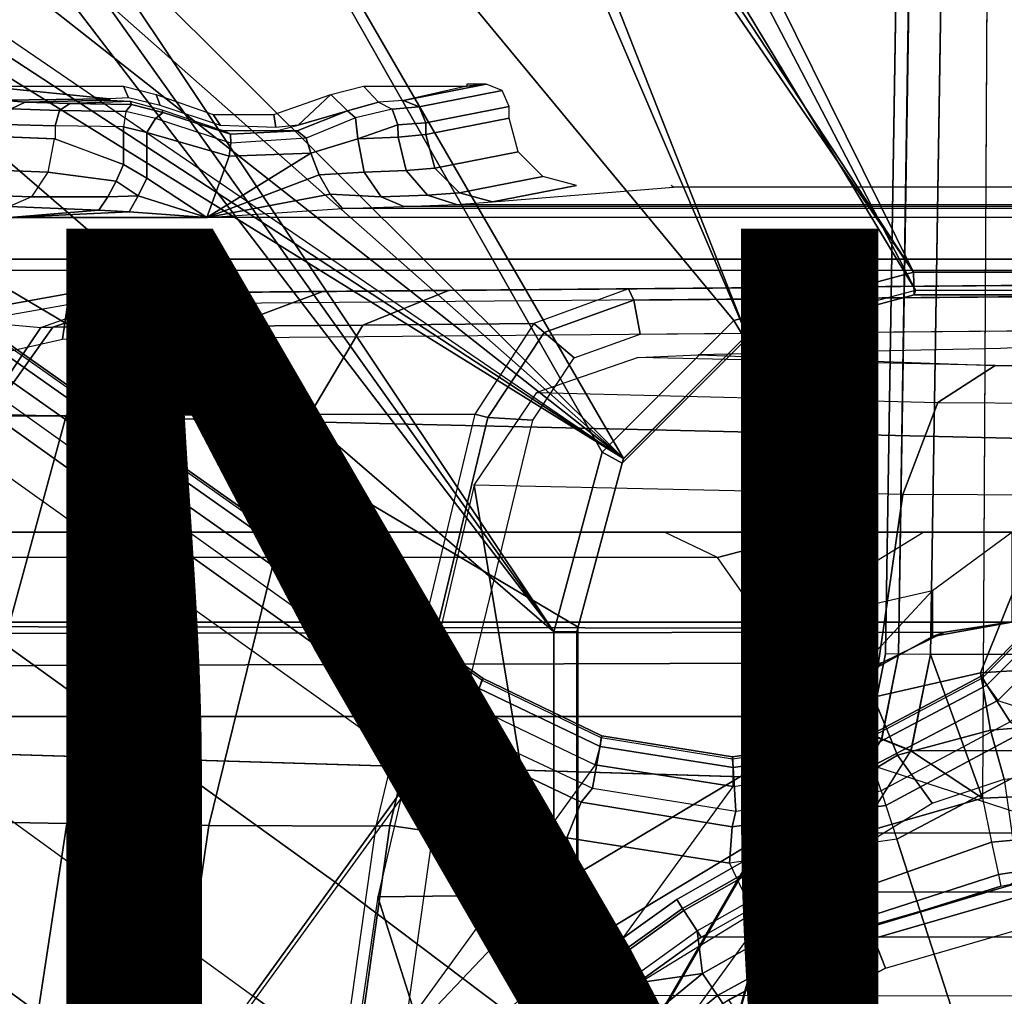
# Model space of a CAD drawing. Units: inches. Extents: x -11.9 to 15.4, y -13.7 to 13.7.
# Drawn here: x -2 to -0.3, y 1.2 to 2.9 of the extents above; entities that cross this region are included whole.
import ezdxf

# ---------------------------------------------------------------- set-up
doc = ezdxf.new("R2010")
doc.units = ezdxf.units.IN
doc.header["$MEASUREMENT"] = 0
for name, color, linetype in [('SEAT-BASE', 5, 'Continuous'), ('SEAT-FABRIC', 5, 'Continuous'), ('SEAT-FINISH', 7, 'Continuous'), ('SEAT-FOOTRESTSUPPORT', 5, 'Continuous'), ('SEAT-PROD_NO', 7, 'Continuous'), ('SEAT-SEATPAD', 5, 'Continuous')]:
    doc.layers.add(name, color=color, linetype=linetype)
doc.styles.get("Standard").update_dxf_attribs({"font": 'arial.ttf'})

msp = doc.modelspace()

# ---------------------------------------------------------------- linework, layer by layer
at = {"layer": 'SEAT-BASE'}
for points in [[(-10.564, 8.2962, 3.6812), (-1.2252, 1.6271, 6.348), (-1.2567, 1.61, 6.4208), (-10.5961, 8.2789, 3.7558)], [(-1.2252, 1.6271, 6.348), (-1.1889, 1.7126, 4.5591), (-10.3646, 8.1882, 2.8643), (-10.564, 8.2962, 3.6812)], [(-10.5961, 8.2789, 3.7558), (-1.2567, 1.61, 6.4208), (-1.3038, 1.5544, 6.4564), (-10.6442, 8.2215, 3.7913)], [(-1.3038, 1.5544, 6.4564), (-10.6442, 8.2215, 3.7913), (-10.7601, 8.0619, 3.8045), (-1.4479, 1.356, 6.4769)], [(-1.1889, 1.7126, 4.5591), (-1.1911, 1.7095, 4.4861), (-10.2114, 8.0737, 2.8364), (-10.3646, 8.1882, 2.8643)], [(-1.1911, 1.7095, 4.4861), (-10.2114, 8.0737, 2.8364), (-10.2161, 8.0591, 2.805), (-1.1959, 1.6949, 4.4547)], [(-1.4479, 1.356, 6.4769), (-10.7601, 8.0619, 3.8045), (-10.8763, 7.9021, 3.809), (-1.5925, 1.157, 6.4838)], [(-1.1959, 1.6949, 4.4547), (-10.2161, 8.0591, 2.805), (-10.2336, 8.0316, 2.7922), (-1.2131, 1.6672, 4.4418)], [(-1.9605, 0.6385, 4.4418), (-1.2131, 1.6672, 4.4418), (-10.2336, 8.0316, 2.7922), (-10.8009, 7.2509, 2.7922)], [(-1.7371, 0.958, 6.4769), (-10.9924, 7.7422, 3.8045), (-10.8763, 7.9021, 3.809), (-1.5925, 1.157, 6.4838)], [(-1.8812, 0.7597, 6.4564), (-11.1083, 7.5827, 3.7913), (-10.9924, 7.7422, 3.8045), (-1.7371, 0.958, 6.4769)], [(-11.1481, 7.5192, 3.7558), (-1.9195, 0.6977, 6.4208), (-1.8812, 0.7597, 6.4564), (-11.1083, 7.5827, 3.7913)], [(-11.1546, 7.4833, 3.6812), (-1.9261, 0.6624, 6.348), (-1.9195, 0.6977, 6.4208), (-11.1481, 7.5192, 3.7558)], [(-11.1546, 7.4833, 3.6812), (-10.9903, 7.327, 2.8643), (-1.9962, 0.6015, 4.5591), (-1.9261, 0.6624, 6.348)], [(-10.9903, 7.327, 2.8643), (-10.8341, 7.2166, 2.8364), (-1.9939, 0.6046, 4.4861), (-1.9962, 0.6015, 4.5591)], [(-1.9815, 0.6136, 4.4547), (-10.8216, 7.2257, 2.805), (-10.8009, 7.2509, 2.7922), (-1.9605, 0.6385, 4.4418)], [(-1.9939, 0.6046, 4.4861), (-10.8341, 7.2166, 2.8364), (-10.8216, 7.2257, 2.805), (-1.9815, 0.6136, 4.4547)], [(-1.3035, 3.7441, 24.4252), (-0.4354, 2.4238, 24.3925), (-1.1428, 3.8531, 24.3614)], [(-1.2704, 3.7814, 23.8265), (-0.4321, 2.3926, 23.8404), (-1.1951, 3.8562, 23.8278)], [(-1.1951, 3.8562, 23.8278), (-0.4321, 2.3926, 23.8404), (5.6237, 2.3926, 23.9394), (5.9141, 3.8562, 23.9532)], [(-0.4354, 2.4238, 24.3925), (5.6087, 2.4239, 24.4991), (5.4337, 3.8531, 24.4774), (-1.1428, 3.8531, 24.3614)], [(-1.2877, 3.739, 23.8262), (-0.7272, 2.3135, 23.8356), (-0.4321, 2.3926, 23.8404), (-1.2704, 3.7814, 23.8265)], [(-1.3313, 3.7326, 24.4248), (-0.4354, 2.4238, 24.3925), (-1.3035, 3.7441, 24.4252)], [(-2.1153, 3.2655, 23.8116), (-0.9433, 2.0974, 23.832), (-1.8839, 3.7217, 23.8157), (-1.9243, 3.7384, 23.815)], [(-0.9807, 2.1089, 24.3829), (-1.9032, 3.7326, 24.4147), (-2.0049, 3.2026, 24.3648), (-1.065, 1.794, 24.3814)], [(-1.9032, 3.7326, 24.4147), (-0.7503, 2.3394, 24.3869), (-0.4354, 2.4238, 24.3925), (-1.3313, 3.7326, 24.4248)], [(-0.7503, 2.3394, 24.3869), (-1.9032, 3.7326, 24.4147), (-0.9807, 2.1089, 24.3829)], [(-1.3295, 3.7217, 23.8255), (-0.7272, 2.3135, 23.8356), (-1.2877, 3.739, 23.8262)], [(-1.3295, 3.7217, 23.8255), (-1.8839, 3.7217, 23.8157), (-0.9433, 2.0974, 23.832), (-0.7272, 2.3135, 23.8356)], [(-0.9433, 2.0974, 23.832), (-2.1153, 3.2655, 23.8116), (-2.1556, 3.1681, 23.8109)], [(-1.065, 1.794, 24.3814), (-2.0049, 3.2026, 24.3648), (-2.028, 3.1469, 24.3644)], [(-0.9433, 2.0974, 23.832), (-2.1556, 3.1681, 23.8109), (-2.2529, 3.1279, 23.8092)], [(-2.028, 3.1469, 24.3644), (-2.0836, 3.1238, 24.3634), (-1.065, 1.794, 24.3814)], [(-1.065, 1.794, 24.3814), (-2.0836, 3.1238, 24.3634), (-2.4361, 3.1238, 24.3572), (-2.5147, 3.0452, 24.3558)], [(-2.45, 3.1279, 23.8057), (-2.4917, 3.1106, 23.805), (-0.9433, 2.0974, 23.832), (-2.4917, 3.1106, 23.805)], [(-0.9433, 2.0974, 23.832), (-2.2529, 3.1279, 23.8092), (-2.45, 3.1279, 23.8057)], [(-2.509, 3.0689, 23.8046), (-0.9433, 2.0974, 23.832), (-2.4917, 3.1106, 23.805)], [(-2.509, 2.6837, 23.8046), (-1.0225, 1.8023, 23.8307), (-0.9433, 2.0974, 23.832), (-2.509, 3.0689, 23.8046)], [(-1.9032, -3.7326, 24.4147), (-1.065, -1.794, 24.3814), (-1.065, 1.794, 24.3814), (-2.5147, 3.0452, 24.3558)], [(-1.9032, -3.7326, 24.4147), (-2.5147, 3.0452, 24.3558), (-2.5147, -3.7735, 24.3558)], [(-2.064, 2.7499, 23.971), (-1.843, 2.7272, 23.1076), (-2.0303, 2.725, 23.0197), (-2.1837, 2.753, 24.0871)], [(-1.8184, 2.7498, 23.9754), (-1.8096, 2.729, 23.1766), (-1.843, 2.7272, 23.1076), (-2.064, 2.7499, 23.971)], [(-1.7613, 2.7352, 23.9764), (-1.7542, 2.716, 23.2209), (-1.8096, 2.729, 23.1766), (-1.8184, 2.7498, 23.9754)], [(-1.3987, 2.7499, 23.9828), (-1.3722, 2.7214, 22.8938), (-1.4263, 2.7062, 22.8423), (-1.4558, 2.7352, 23.9818)], [(-1.2176, 2.7499, 23.986), (-1.3284, 2.7248, 23.0232), (-1.3722, 2.7214, 22.8938), (-1.3987, 2.7499, 23.9828)], [(-1.184, 2.753, 24.1047), (-1.3284, 2.7248, 23.0232), (-1.3008, 2.7132, 23.0198), (-1.1557, 2.7419, 24.109)], [(-1.2176, 2.7499, 23.986), (-1.3284, 2.7248, 23.0232), (-1.184, 2.753, 24.1047)], [(-1.1557, 2.7419, 24.109), (-1.3008, 2.7132, 23.0198), (-1.2894, 2.6854, 23.019), (-1.1437, 2.7139, 24.1103)], [(-1.2176, 2.753, 24.1039), (-1.2176, 2.7499, 23.986), (-1.184, 2.753, 24.1047)], [(-2.0578, 2.7134, 23.016), (-2.0303, 2.725, 23.0197), (-1.9908, 2.7219, 22.9007), (-2.0152, 2.71, 22.8877)], [(-1.8421, 2.7252, 23.0311), (-1.9908, 2.7219, 22.9007), (-2.0303, 2.725, 23.0197), (-1.843, 2.7272, 23.1076)], [(-1.8072, 2.7234, 22.9629), (-1.9124, 2.7193, 22.803), (-1.9908, 2.7219, 22.9007), (-1.8421, 2.7252, 23.0311)], [(-1.6614, 2.7003, 23.9781), (-1.6487, 2.6806, 23.2352), (-1.7542, 2.716, 23.2209), (-1.7613, 2.7352, 23.9764)], [(-1.4557, 2.7352, 23.9818), (-1.5126, 2.6816, 23.074), (-1.5521, 2.6775, 23.1789), (-1.5556, 2.7003, 23.98)], [(-1.4263, 2.7063, 22.8423), (-1.5126, 2.6816, 23.074), (-1.4557, 2.7352, 23.9818)], [(-1.3284, 2.7248, 23.0232), (-1.3722, 2.7214, 22.8938), (-1.3481, 2.7095, 22.8803), (-1.3008, 2.7132, 23.0198)], [(-2.0254, 2.6825, 22.8829), (-2.0152, 2.71, 22.8877), (-1.9306, 2.7072, 22.7823), (-1.9382, 2.6799, 22.7743)], [(-2.0152, 2.71, 22.8877), (-1.9908, 2.7219, 22.9007), (-1.9124, 2.7193, 22.803), (-1.9306, 2.7072, 22.7823)], [(-1.9382, 2.6799, 22.7743), (-1.9306, 2.7072, 22.7823), (-1.8146, 2.7054, 22.7129), (-1.8187, 2.6782, 22.7028)], [(-1.9306, 2.7072, 22.7823), (-1.9124, 2.7193, 22.803), (-1.8048, 2.7175, 22.7386), (-1.8146, 2.7054, 22.7129)], [(-1.9124, 2.7193, 22.803), (-1.8072, 2.7234, 22.9629), (-1.8048, 2.7175, 22.7386)], [(-1.7495, 2.7035, 22.7273), (-1.7628, 2.6929, 22.6973), (-1.8146, 2.7054, 22.7129), (-1.8048, 2.7175, 22.7386)], [(-1.7513, 2.7084, 22.9201), (-1.7495, 2.7035, 22.7273), (-1.8048, 2.7175, 22.7386), (-1.8072, 2.7234, 22.9629)], [(-1.7494, 2.7035, 22.7273), (-1.7513, 2.7084, 22.9201), (-1.6448, 2.6723, 22.9079), (-1.6313, 2.6657, 22.7185)], [(-1.5146, 2.6715, 22.7609), (-1.5489, 2.6718, 22.9673), (-1.5126, 2.6816, 23.074), (-1.4263, 2.7063, 22.8423)], [(-1.4263, 2.7063, 22.8423), (-1.4126, 2.6943, 22.8048), (-1.4987, 2.6585, 22.7329), (-1.5146, 2.6715, 22.7609)], [(-1.3481, 2.7095, 22.8803), (-1.4126, 2.6943, 22.8048), (-1.4263, 2.7062, 22.8423), (-1.3722, 2.7214, 22.8938)], [(-1.3481, 2.7095, 22.8803), (-1.4126, 2.6943, 22.8048), (-1.4082, 2.6573, 22.7859), (-1.3381, 2.682, 22.8753)], [(-1.3008, 2.7132, 23.0198), (-1.3481, 2.7095, 22.8803), (-1.3381, 2.682, 22.8753), (-1.2894, 2.6854, 23.019)], [(-1.1437, 2.7139, 24.1103), (-1.2894, 2.6854, 23.019), (-1.2894, 2.6652, 23.019), (-1.1437, 2.6937, 24.1103)], [(-1.8146, 2.7054, 22.7129), (-1.8187, 2.6782, 22.7028), (-1.7777, 2.6687, 22.6898), (-1.7628, 2.6929, 22.6973)], [(-1.7628, 2.6929, 22.6973), (-1.7777, 2.6687, 22.6898), (-1.6335, 2.6269, 22.6801), (-1.6305, 2.6496, 22.688)], [(-1.6313, 2.6657, 22.7185), (-1.6305, 2.6496, 22.688), (-1.7628, 2.6929, 22.6973), (-1.7494, 2.7035, 22.7273)], [(-1.5556, 2.7003, 23.98), (-1.5521, 2.6775, 23.1789), (-1.6487, 2.6806, 23.2352), (-1.6614, 2.7003, 23.9781)], [(-1.4987, 2.6585, 22.7329), (-1.4904, 2.6323, 22.7259), (-1.4082, 2.6573, 22.7859), (-1.4126, 2.6943, 22.8048)], [(-1.1437, 2.6937, 24.1103), (-1.2894, 2.6652, 23.019), (-1.2736, 2.6063, 23.0185), (-1.1277, 2.6347, 24.1102)], [(-2.509, -2.6837, 23.8046), (-1.0225, -1.8022, 23.8307), (-1.0225, 1.8023, 23.8307), (-2.509, 2.6837, 23.8046)], [(-1.9382, 2.6799, 22.7743), (-1.9382, 2.6572, 22.7743), (-2.0254, 2.661, 22.8829), (-2.0254, 2.6825, 22.8829)], [(-1.9382, 2.6799, 22.7743), (-1.9382, 2.6572, 22.7743), (-1.8187, 2.6127, 22.7028), (-1.8187, 2.6782, 22.7028)], [(-1.8187, 2.6782, 22.7028), (-1.8187, 2.6127, 22.7028), (-1.7777, 2.5884, 22.6898), (-1.7777, 2.6687, 22.6898)], [(-1.6313, 2.6657, 22.7185), (-1.6448, 2.6723, 22.9079), (-1.5489, 2.6718, 22.9673), (-1.5146, 2.6715, 22.7609)], [(-1.3381, 2.682, 22.8753), (-1.4082, 2.6573, 22.7859), (-1.3378, 2.6603, 22.8757)], [(-1.2894, 2.6854, 23.019), (-1.3381, 2.682, 22.8753), (-1.3378, 2.6603, 22.8757), (-1.2894, 2.6652, 23.019)], [(-2.0254, 2.661, 22.8829), (-1.9402, 2.6573, 22.776), (-1.9512, 2.5989, 22.7651), (-2.0397, 2.6023, 22.8767)], [(-1.9512, 2.5989, 22.7651), (-1.8313, 2.5832, 22.7029), (-1.8187, 2.6127, 22.7028), (-1.9402, 2.6573, 22.776)], [(-1.7777, 2.6687, 22.6898), (-1.7777, 2.5884, 22.6898), (-1.6727, 2.5195, 22.6775), (-1.6335, 2.6269, 22.6801)], [(-1.6305, 2.6496, 22.688), (-1.6335, 2.6269, 22.6801), (-1.4904, 2.6323, 22.7259), (-1.4987, 2.6585, 22.7329)], [(-1.5146, 2.6715, 22.7609), (-1.4987, 2.6585, 22.7329), (-1.6305, 2.6496, 22.688), (-1.6313, 2.6657, 22.7185)], [(-1.4082, 2.6573, 22.7859), (-1.4904, 2.6323, 22.7259), (-1.4761, 2.5943, 22.7257), (-1.3971, 2.5989, 22.7752)], [(-1.3378, 2.6603, 22.8757), (-1.4082, 2.6573, 22.7859), (-1.3971, 2.5989, 22.7752), (-1.3237, 2.6017, 22.8692)], [(-1.2894, 2.6652, 23.019), (-1.3378, 2.6603, 22.8757), (-1.3237, 2.6017, 22.8692), (-1.2736, 2.6063, 23.0185)], [(-1.4905, 2.6323, 22.7258), (-1.6727, 2.5195, 22.6775), (-1.4761, 2.5943, 22.7257)], [(-1.6335, 2.6269, 22.6801), (-1.6727, 2.5195, 22.6775), (-1.4905, 2.6323, 22.7258)], [(-1.1277, 2.6347, 24.1102), (-1.2736, 2.6063, 23.0185), (-1.2307, 2.5631, 23.0139), (-1.0844, 2.5916, 24.1092)], [(-1.8313, 2.5832, 22.7029), (-1.7927, 2.5576, 22.6885), (-1.7777, 2.5884, 22.6898), (-1.8187, 2.6127, 22.7028)], [(-1.2736, 2.6063, 23.0185), (-1.3237, 2.6017, 22.8692), (-1.2862, 2.5586, 22.8489), (-1.2307, 2.5631, 23.0139)], [(-2.0397, 2.6023, 22.8767), (-1.9512, 2.5989, 22.7651), (-1.9798, 2.5558, 22.7339), (-2.0777, 2.5592, 22.8572)], [(-1.9798, 2.5558, 22.7339), (-1.8461, 2.5559, 22.6949), (-1.8313, 2.5832, 22.7029), (-1.9512, 2.5989, 22.7651)], [(-1.7927, 2.5576, 22.6885), (-1.6727, 2.5195, 22.6775), (-1.7777, 2.5884, 22.6898)], [(-1.4761, 2.5943, 22.7257), (-1.6727, 2.5195, 22.6775), (-1.4568, 2.5607, 22.7133)], [(-1.3971, 2.5989, 22.7752), (-1.4761, 2.5943, 22.7257), (-1.4568, 2.5607, 22.7133), (-1.3676, 2.5558, 22.7448)], [(-1.3237, 2.6017, 22.8692), (-1.3971, 2.5989, 22.7752), (-1.3676, 2.5558, 22.7448), (-1.2862, 2.5586, 22.8489)], [(-1.0844, 2.5916, 24.1092), (-1.2307, 2.5631, 23.0139), (-1.1724, 2.5471, 23.0065), (-1.0254, 2.5758, 24.1075)], [(-1.8461, 2.5559, 22.6949), (-1.7927, 2.5576, 22.6885), (-1.8313, 2.5832, 22.7029)], [(-2.0777, 2.5592, 22.8572), (-1.9798, 2.5558, 22.7339), (-2.0184, 2.5392, 22.6906), (-2.1292, 2.5429, 22.8296)], [(-2.0184, 2.5392, 22.6906), (-1.862, 2.5328, 22.6793), (-1.8461, 2.5559, 22.6949), (-1.9798, 2.5558, 22.7339)], [(-1.862, 2.5328, 22.6793), (-1.8089, 2.5294, 22.6777), (-1.7927, 2.5576, 22.6885), (-1.8461, 2.5559, 22.6949)], [(-1.8089, 2.5294, 22.6777), (-1.6727, 2.5195, 22.6775), (-1.7927, 2.5576, 22.6885)], [(-1.4568, 2.5607, 22.7133), (-1.6727, 2.5195, 22.6775), (-1.435, 2.5356, 22.6901)], [(-1.3676, 2.5558, 22.7448), (-1.4568, 2.5607, 22.7133), (-1.4348, 2.5356, 22.6901), (-1.3276, 2.5392, 22.7028)], [(-1.2862, 2.5586, 22.8489), (-1.3676, 2.5558, 22.7448), (-1.3276, 2.5392, 22.7028), (-1.2354, 2.5422, 22.8202)], [(-1.2307, 2.5631, 23.0139), (-1.2862, 2.5586, 22.8489), (-1.2354, 2.5422, 22.8202), (-1.1724, 2.5471, 23.0065)], [(-2.0184, 2.5392, 22.6906), (-2.0181, 2.5195, 22.6714), (-1.862, 2.5328, 22.6793)], [(7.5134, 2.5392, 22.8587), (7.5137, 2.5196, 22.8395), (-1.6727, 2.5195, 22.6775), (-1.435, 2.5356, 22.6901)], [(7.5989, 2.5398, 22.8824), (7.5134, 2.5392, 22.8587), (-1.4348, 2.5356, 22.6901), (-1.3276, 2.5392, 22.7028)], [(-1.3276, 2.5392, 22.7028), (-1.2354, 2.5422, 22.8202), (7.6622, 2.5414, 22.9446), (7.5989, 2.5398, 22.8824)], [(-2.2609, 2.4469, 22.6671), (7.5501, 2.4469, 22.8436), (7.5137, 2.5196, 22.8395), (-2.0181, 2.5195, 22.6714)], [(-1.862, 2.5328, 22.6793), (-2.0181, 2.5195, 22.6714), (-1.8089, 2.5294, 22.6777)], [(-1.8089, 2.5294, 22.6777), (-2.0181, 2.5195, 22.6714), (-1.6727, 2.5195, 22.6775)], [(3.9729, 2.4272, 22.7963), (3.9732, 2.4471, 22.7771), (-2.2609, 2.4469, 22.6671), (-2.2613, 2.4272, 22.6863)], [(-0.7503, 2.3395, 24.3869), (-0.7298, 2.3054, 24.3467), (-0.4347, 2.3845, 24.3521), (-0.4354, 2.4239, 24.3925)], [(-0.4354, 2.4239, 24.3925), (-0.4347, 2.3845, 24.3521), (5.6095, 2.3845, 24.4587), (5.6088, 2.4239, 24.4991)], [(-1.7937, 2.3874, 22.5162), (0.2565, 2.4053, 22.7237), (-1.9169, 2.3863, 22.7098)], [(-1.9168, 2.3666, 22.7295), (-1.9169, 2.3863, 22.7098), (0.2565, 2.4053, 22.7237), (0.2565, 2.3856, 22.7434)], [(0.2565, 2.4053, 22.7237), (-1.7641, 2.3876, 22.4205), (-1.7937, 2.3874, 22.5162)], [(-1.7641, 2.3876, 22.4205), (0.2565, 2.4053, 22.7237), (-1.641, 2.3886, 21.9977)], [(0.3159, 2.4058, 22.6659), (-1.4561, 2.3901, 21.5835), (-1.641, 2.3886, 21.9977), (0.2565, 2.4053, 22.7237)], [(0.3345, 2.4058, 21.7643), (-1.2494, 2.3919, 21.2458), (-1.4561, 2.3901, 21.5835), (0.3159, 2.4058, 22.6659)], [(0.3345, 2.4058, 21.7643), (0.1354, 2.404, 21.4259), (-0.9345, 2.3945, 20.8602), (-1.2494, 2.3919, 21.2458)], [(-0.9345, 2.3945, 20.8602), (-0.9251, 2.3749, 20.8428), (0.1448, 2.3843, 21.4085), (0.1354, 2.404, 21.4259)], [(-2.1499, 2.3438, 22.7), (-1.9632, 2.3271, 22.448), (-1.7937, 2.3874, 22.5162), (-1.9169, 2.3863, 22.7098)], [(-2.1451, 2.3267, 22.728), (-2.1499, 2.3438, 22.7), (-1.9169, 2.3863, 22.7098), (-1.9168, 2.3666, 22.7295)], [(-1.7937, 2.3874, 22.5162), (-1.7641, 2.3876, 22.4205), (-1.9424, 2.3274, 22.3812), (-1.9632, 2.3271, 22.448)], [(-1.7641, 2.3876, 22.4205), (-1.641, 2.3886, 21.9977), (-1.8127, 2.3281, 21.9347), (-1.9424, 2.3274, 22.3812)], [(-1.9257, 2.3066, 22.7294), (0.2565, 2.3257, 22.7434), (0.2565, 2.3856, 22.7434), (-1.9168, 2.3666, 22.7295)], [(-1.641, 2.3886, 21.9977), (-1.4695, 2.39, 21.6091), (-1.6319, 2.3295, 21.5243), (-1.8127, 2.3281, 21.9347)], [(-1.4695, 2.39, 21.6091), (-1.2494, 2.3919, 21.2458), (-1.3998, 2.3312, 21.1405), (-1.6319, 2.3295, 21.5243)], [(-1.2494, 2.3919, 21.2458), (-0.9345, 2.3945, 20.8602), (-1.1001, 2.3341, 20.7692), (-1.3998, 2.3312, 21.1405)], [(-1.1001, 2.3341, 20.7692), (-1.0822, 2.3183, 20.7597), (-0.9251, 2.3749, 20.8428), (-0.9345, 2.3945, 20.8602)], [(-0.9251, 2.3749, 20.8428), (-0.9141, 2.3151, 20.8486), (0.1448, 2.3245, 21.4085), (0.1448, 2.3843, 21.4085)], [(-0.7298, 2.3054, 24.3467), (-0.7272, 2.3134, 23.8356), (-0.4321, 2.3926, 23.8404), (-0.4347, 2.3845, 24.3521)], [(-0.4347, 2.3845, 24.3521), (-0.4321, 2.3926, 23.8404), (5.6237, 2.3926, 23.9394), (5.6094, 2.3845, 24.4587)], [(-1.9257, 2.3066, 22.7294), (-1.9168, 2.3666, 22.7295), (-2.1451, 2.3267, 22.728), (-2.1874, 2.2479, 22.7605)], [(-1.0822, 2.3183, 20.7597), (-1.0294, 2.2739, 20.7876), (-0.9141, 2.3151, 20.8486), (-0.9251, 2.3749, 20.8428)], [(-2.1499, 2.3438, 22.7), (-1.9632, 2.3271, 22.448), (-2.0684, 2.1718, 22.4052), (-2.2203, 2.1672, 22.5745)], [(-1.9632, 2.3271, 22.448), (-1.9424, 2.3274, 22.3812), (-2.0532, 2.1723, 22.3565), (-2.0684, 2.1718, 22.4052)], [(-1.9424, 2.3274, 22.3812), (-1.8127, 2.3281, 21.9347), (-1.9192, 2.1724, 21.8953), (-2.0532, 2.1723, 22.3565)], [(-1.8127, 2.3281, 21.9347), (-1.6319, 2.3295, 21.5243), (-1.7323, 2.1736, 21.4713), (-1.9192, 2.1724, 21.8953)], [(-1.6319, 2.3295, 21.5243), (-1.3998, 2.3312, 21.1405), (-1.4925, 2.1746, 21.0749), (-1.7323, 2.1736, 21.4713)], [(-1.3998, 2.3312, 21.1405), (-1.1001, 2.3341, 20.7692), (-1.2038, 2.1753, 20.7124), (-1.4925, 2.1746, 21.0749)], [(-1.2038, 2.1753, 20.7124), (-1.1807, 2.1693, 20.7076), (-1.0822, 2.3183, 20.7597), (-1.1001, 2.3341, 20.7692)], [(-0.9807, 2.109, 24.3829), (-0.9459, 2.0893, 24.343), (-0.7298, 2.3054, 24.3467), (-0.7503, 2.3395, 24.3869)], [(-1.1807, 2.1693, 20.7076), (-1.1019, 2.1648, 20.7493), (-1.0294, 2.2739, 20.7876), (-1.0822, 2.3183, 20.7597)], [(-0.9459, 2.0893, 24.343), (-0.9433, 2.0973, 23.832), (-0.7272, 2.3134, 23.8356), (-0.7298, 2.3054, 24.3467)], [(-1.0949, 2.2132, 21.1195), (-0.3929, 2.1958, 20.5051), (-0.2926, 2.2606, 20.6601), (-0.9176, 2.2746, 21.1946)], [(-0.3929, 2.1958, 20.5051), (-0.1926, 2.1946, 20.447), (-0.1925, 2.2598, 20.6308), (-0.2926, 2.2606, 20.6601)], [(-1.0949, 2.2132, 21.1195), (-0.3929, 2.1958, 20.5051), (-0.4545, 2.0344, 20.4132), (-1.2045, 2.0507, 21.073)], [(-0.3929, 2.1958, 20.5051), (-0.1926, 2.1946, 20.447), (-0.1926, 2.0336, 20.3368), (-0.4545, 2.0344, 20.4132)], [(-2.0532, 2.1723, 22.3565), (-1.9192, 2.1724, 21.8953), (-2.1134, 1.4621, 21.8898), (-2.2481, 1.4629, 22.3502)], [(-1.9192, 2.1724, 21.8953), (-1.7323, 2.1736, 21.4713), (-1.9178, 1.4587, 21.4308), (-2.1134, 1.4621, 21.8898)], [(-1.7323, 2.1736, 21.4713), (-1.4925, 2.1746, 21.0749), (-1.6692, 1.455, 20.9994), (-1.9178, 1.4587, 21.4308)], [(-1.4925, 2.1746, 21.0749), (-1.2038, 2.1753, 20.7124), (-1.3766, 1.4536, 20.621), (-1.6692, 1.455, 20.9994)], [(-1.3766, 1.4536, 20.621), (-1.3525, 1.4551, 20.6168), (-1.1807, 2.1693, 20.7076), (-1.2038, 2.1753, 20.7124)], [(-1.1807, 2.1693, 20.7076), (-1.3525, 1.4551, 20.6168), (-1.2768, 1.4438, 20.6568), (-1.1019, 2.1648, 20.7493)], [(-1.065, 1.794, 24.3814), (-1.025, 1.794, 24.342), (-0.9459, 2.0893, 24.343), (-0.9807, 2.109, 24.3829)], [(-1.025, 1.794, 24.342), (-1.0225, 1.8022, 23.8307), (-0.9433, 2.0973, 23.832), (-0.9459, 2.0893, 24.343)], [(-1.2045, 2.0507, 21.073), (-1.3734, 1.3302, 21.0013), (-1.0854, 1.3336, 20.692)], [(-1.2045, 2.0507, 21.073), (-1.0854, 1.3336, 20.692), (-0.5054, 1.6799, 20.333), (-0.4545, 2.0344, 20.4132)], [(-0.4545, 2.0344, 20.4132), (-0.5054, 1.6799, 20.333), (-0.3184, 1.7225, 20.2666), (-0.1926, 2.0336, 20.3368)], [(-0.1926, 2.0336, 20.3368), (-0.3184, 1.7225, 20.2666), (-0.1998, 1.7301, 20.2545)], [(-4.2021, 1.9254, 22.5239), (-0.7786, 1.9242, 22.5518), (-0.8715, 1.9686, 22.7144), (-4.2035, 1.9686, 22.6853)], [(1.0603, 1.9686, 23.747), (-0.8715, 1.9686, 22.7144), (-4.2035, 1.9686, 22.6853), (-2.1526, 1.9686, 23.719)], [(-2.1526, 1.8111, 23.719), (-2.1526, 1.9686, 23.719), (1.0603, 1.9686, 23.747), (1.0603, 1.8111, 23.747)], [(-0.6097, 1.9686, 22.6666), (-0.6097, 1.9686, 22.6666), (-0.7786, 1.9242, 22.5518), (-0.8715, 1.9686, 22.7144)], [(1.0603, 1.9686, 23.747), (1.0603, 1.9686, 23.747), (-0.6097, 1.9686, 22.6666), (-0.8715, 1.9686, 22.7144)], [(-0.4174, 1.9686, 22.5549), (-0.6918, 1.8007, 22.4327), (-0.7786, 1.9242, 22.5518), (-0.6097, 1.9686, 22.6666)], [(-0.4023, 1.8666, 22.3956), (-0.2637, 1.9686, 22.3804), (-0.4174, 1.9686, 22.5549), (-0.6918, 1.8007, 22.4327)], [(1.7845, 1.9686, 23.5597), (-0.4174, 1.9686, 22.5549), (-0.6097, 1.9686, 22.6666), (1.0603, 1.9686, 23.747)], [(-0.2637, 1.9686, 22.3804), (-0.2637, 1.9686, 22.3804), (-0.4174, 1.9686, 22.5549), (1.7845, 1.9686, 23.5597)], [(-0.2637, 1.9686, 22.3804), (-0.2637, 1.8111, 22.3804), (-0.4023, 1.786, 22.3956), (-0.4023, 1.8666, 22.3956)], [(-4.2011, 1.8072, 22.4057), (-0.6918, 1.8007, 22.4327), (-0.7786, 1.9242, 22.5518), (-4.2021, 1.9254, 22.5239)], [(-0.2662, 1.6363, 6.4399), (-0.3172, 1.7165, 4.605), (-0.1537, 1.881, 4.5873), (-0.0865, 1.8168, 6.4036)], [(-0.3172, 1.7165, 4.605), (-0.315, 1.7135, 4.5328), (-0.1506, 1.8789, 4.5157), (-0.1537, 1.881, 4.5873)], [(-0.4996, 1.7613, 22.3948), (-0.5845, 1.6458, 22.394), (-0.6918, 1.8007, 22.4327), (-0.4023, 1.8666, 22.3956)], [(-0.4023, 1.786, 22.3956), (-0.5039, 1.7295, 22.3947), (-0.4996, 1.7613, 22.3948), (-0.4023, 1.8666, 22.3956)], [(-0.315, 1.7135, 4.5328), (-0.1506, 1.8789, 4.5157), (-0.1404, 1.8675, 4.4838), (-0.3071, 1.7007, 4.5008)], [(-0.3071, 1.7007, 4.5008), (-0.1404, 1.8675, 4.4838), (-0.1146, 1.8467, 4.4712), (-0.2877, 1.6741, 4.4881)], [(-0.2877, 1.6741, 4.4881), (1.2168, 1.1853, 4.4881), (1.1782, 1.4267, 4.4712), (-0.1146, 1.8467, 4.4712)], [(-4.2028, 1.789, 22.6026), (-0.3814, 1.7938, 22.645), (-0.2667, 1.8111, 22.7197), (-4.2035, 1.8111, 22.6853)], [(-2.1526, 1.8111, 23.719), (-4.2035, 1.8111, 22.6853), (-0.2667, 1.8111, 22.7197), (1.0603, 1.8111, 23.747)], [(-0.2667, 1.8111, 22.7197), (-0.3814, 1.7938, 22.645), (-0.4023, 1.786, 22.3956), (-0.2637, 1.8111, 22.3804)], [(-4.2023, 1.7285, 22.5421), (-0.4913, 1.7399, 22.5818), (-0.3814, 1.7938, 22.645), (-4.2028, 1.789, 22.6026)], [(-4.2007, 1.6458, 22.3625), (-0.5845, 1.6458, 22.394), (-0.6918, 1.8007, 22.4327), (-4.2011, 1.8072, 22.4057)], [(-1.065, -1.794, 24.3814), (-1.0251, -1.794, 24.3514), (-1.025, 1.794, 24.342), (-1.065, 1.794, 24.3814)], [(-1.0251, -1.794, 24.3514), (-1.0225, -1.8022, 23.8307), (-1.0225, 1.8022, 23.8307), (-1.025, 1.794, 24.342)], [(-0.4913, 1.7399, 22.5818), (-0.5039, 1.7295, 22.3947), (-0.4023, 1.786, 22.3956), (-0.3814, 1.7938, 22.645)], [(-0.5845, 1.6458, 22.394), (-0.5845, 1.6458, 22.394), (-0.4996, 1.7613, 22.3948), (-0.5039, 1.7295, 22.3947)], [(-4.2021, 1.6458, 22.5199), (-0.5859, 1.6458, 22.5515), (-0.4913, 1.7399, 22.5818), (-4.2023, 1.7285, 22.5421)], [(-0.5845, 1.6458, 22.394), (-0.5859, 1.6458, 22.5515), (-0.4913, 1.7399, 22.5818), (-0.5039, 1.7295, 22.3947)], [(-0.1998, 1.7301, 20.2545), (-0.3184, 1.7225, 20.2666), (-0.3008, 1.6221, 20.2649), (-0.1989, 1.6299, 20.2557)], [(-0.9978, 1.5206, 6.4036), (-0.9812, 1.6121, 4.5873), (-1.1889, 1.7126, 4.5591), (-1.2252, 1.6271, 6.348)], [(-0.9825, 1.6086, 4.5157), (-1.1911, 1.7095, 4.4861), (-1.1959, 1.6949, 4.4547), (-0.9841, 1.5934, 4.4838)], [(-0.9812, 1.6121, 4.5873), (-0.9825, 1.6086, 4.5157), (-1.1911, 1.7095, 4.4861), (-1.1889, 1.7126, 4.5591)], [(-0.4925, 1.5157, 6.4538), (-0.5223, 1.6075, 4.6101), (-0.3172, 1.7165, 4.605), (-0.2662, 1.6363, 6.4399)], [(-0.5223, 1.6075, 4.6101), (-0.5211, 1.6039, 4.5367), (-0.315, 1.7135, 4.5328), (-0.3172, 1.7165, 4.605)], [(-0.5211, 1.6039, 4.5367), (-0.315, 1.7135, 4.5328), (-0.3071, 1.7007, 4.5008), (-0.5166, 1.5901, 4.5051)], [(-0.3184, 1.7225, 20.2666), (-0.5054, 1.6799, 20.333), (-0.4639, 1.5783, 20.3157), (-0.3008, 1.6221, 20.2649)], [(-0.9841, 1.5934, 4.4838), (-1.1959, 1.6949, 4.4547), (-1.2131, 1.6672, 4.4418), (-0.9927, 1.5614, 4.4712)], [(-0.5166, 1.5901, 4.5051), (-0.3071, 1.7007, 4.5008), (-0.2877, 1.6741, 4.4881), (-0.5067, 1.5593, 4.492)], [(-0.5054, 1.6799, 20.333), (-1.0854, 1.3336, 20.692), (-1.0326, 1.2348, 20.6632), (-0.4639, 1.5783, 20.3157)], [(1.3265, 0.9637, 4.492), (-0.5067, 1.5593, 4.492), (-0.2877, 1.6741, 4.4881), (1.2168, 1.1853, 4.4881)], [(-0.9927, 1.5614, 4.4712), (-1.7918, 0.4616, 4.4712), (-1.9605, 0.6385, 4.4418), (-1.2131, 1.6672, 4.4418)], [(-4.2021, 0.0001, 22.5199), (-1.1765, 0.6111, 22.5464), (-0.6402, 1.5373, 22.551), (-4.2021, 1.6458, 22.5199)], [(-4.2021, 1.6458, 22.5199), (-4.2021, 1.6458, 22.5199), (-0.6402, 1.5373, 22.551), (-0.5859, 1.6458, 22.5515)], [(-4.2007, 0.0001, 22.3625), (-1.1751, 0.6111, 22.3889), (-0.6388, 1.5373, 22.3936), (-4.2007, 1.6458, 22.3625)], [(-4.2007, 1.6458, 22.3625), (-4.2007, 1.6458, 22.3625), (-0.6388, 1.5373, 22.3936), (-0.5845, 1.6458, 22.394)], [(-0.6402, 1.5373, 22.551), (-0.6388, 1.5373, 22.3936), (-0.5845, 1.6458, 22.394), (-0.5859, 1.6458, 22.5515)], [(-1.0172, 1.496, 6.4745), (-1.2567, 1.61, 6.4208), (-1.2252, 1.6271, 6.348), (-0.9978, 1.5206, 6.4036)], [(-0.4842, 1.4903, 6.5225), (-0.2447, 1.6182, 6.5094), (-0.2662, 1.6363, 6.4399), (-0.4925, 1.5157, 6.4538)], [(-0.3008, 1.6221, 20.2649), (-0.4639, 1.5783, 20.3157), (-0.4029, 1.4943, 20.3553), (-0.2766, 1.5359, 20.3138)], [(-0.1989, 1.6299, 20.2557), (-0.3008, 1.6221, 20.2649), (-0.2766, 1.5359, 20.3138), (-0.1977, 1.5433, 20.3061)], [(-1.0425, 1.4333, 6.5123), (-1.3038, 1.5544, 6.4564), (-1.2567, 1.61, 6.4208), (-1.0172, 1.496, 6.4745)], [(-0.7464, 1.4803, 6.4399), (-0.7523, 1.5751, 4.605), (-0.9812, 1.6121, 4.5873), (-0.9978, 1.5206, 6.4036)], [(-0.7523, 1.5714, 4.5328), (-0.9825, 1.6086, 4.5157), (-0.9841, 1.5934, 4.4838), (-0.7512, 1.5564, 4.5008)], [(-0.7523, 1.5751, 4.605), (-0.7523, 1.5714, 4.5328), (-0.9825, 1.6086, 4.5157), (-0.9812, 1.6121, 4.5873)], [(-0.4924, 1.5157, 6.4538), (-0.5223, 1.6075, 4.6101), (-0.7523, 1.5751, 4.605), (-0.7464, 1.4803, 6.4399)], [(-0.5223, 1.6075, 4.6101), (-0.5211, 1.6039, 4.5367), (-0.7523, 1.5714, 4.5328), (-0.7523, 1.5751, 4.605)], [(-0.5211, 1.6039, 4.5367), (-0.7523, 1.5714, 4.5328), (-0.7512, 1.5564, 4.5008), (-0.5166, 1.5901, 4.5051)], [(-0.465, 1.4312, 6.5621), (-0.2033, 1.5695, 6.5484), (-0.2447, 1.6182, 6.5094), (-0.4842, 1.4903, 6.5225)], [(-0.7512, 1.5564, 4.5008), (-0.9841, 1.5934, 4.4838), (-0.9927, 1.5614, 4.4712), (-0.7513, 1.5235, 4.4881)], [(-0.5166, 1.5901, 4.5051), (-0.7512, 1.5564, 4.5008), (-0.7513, 1.5235, 4.4881), (-0.5066, 1.5593, 4.492)], [(-0.4639, 1.5783, 20.3157), (-1.0326, 1.2348, 20.6632), (-0.952, 1.1572, 20.6926), (-0.4029, 1.4943, 20.3553)], [(-0.2033, 1.5695, 6.5484), (-0.465, 1.4312, 6.5621), (-0.3415, 1.051, 6.6449), (-0.1156, 1.0988, 6.6455)], [(-1.6811, 0.2437, 4.4881), (-0.7513, 1.5235, 4.4881), (-0.9927, 1.5614, 4.4712), (-1.7918, 0.4616, 4.4712)], [(-0.5066, 1.5593, 4.492), (-1.6396, 0, 4.492), (-1.6811, 0.2437, 4.4881), (-0.7513, 1.5235, 4.4881)], [(-0.7389, 0.8209, 6.6462), (-1.0425, 1.4333, 6.5123), (-1.3038, 1.5544, 6.4564), (-1.4479, 1.356, 6.4769)], [(-0.7874, 0.9657, 22.5497), (-0.6589, 1.4174, 22.5509), (-0.6402, 1.5373, 22.551), (-1.1765, 0.6111, 22.5464)], [(-0.786, 0.9657, 22.3923), (-0.6575, 1.4174, 22.3934), (-0.6388, 1.5373, 22.3936), (-1.1751, 0.6111, 22.3889)], [(-0.952, 1.1572, 20.6926), (-0.4029, 1.4943, 20.3553), (-0.2766, 1.5359, 20.3138), (-0.2227, 1.156, 20.693)], [(-0.6575, 1.4174, 22.3934), (-0.6589, 1.4174, 22.5509), (-0.6402, 1.5373, 22.551), (-0.6388, 1.5373, 22.3936)], [(-0.7532, 1.453, 6.5094), (-1.0172, 1.496, 6.4745), (-0.9978, 1.5206, 6.4036), (-0.7464, 1.4803, 6.4399)], [(-0.4842, 1.4903, 6.5225), (-0.7532, 1.453, 6.5094), (-0.7464, 1.4803, 6.4399), (-0.4924, 1.5157, 6.4538)], [(-0.758, 1.3892, 6.5484), (-1.0425, 1.4333, 6.5123), (-1.0172, 1.496, 6.4745), (-0.7532, 1.453, 6.5094)], [(-0.465, 1.4312, 6.5621), (-0.758, 1.3892, 6.5484), (-0.7532, 1.453, 6.5094), (-0.4842, 1.4903, 6.5225)], [(-2.1134, 1.4621, 21.8898), (-1.9178, 1.4587, 21.4308), (-2.0292, 0.7258, 21.4041), (-2.2299, 0.733, 21.8826)], [(-1.9178, 1.4587, 21.4308), (-1.6692, 1.455, 20.9994), (-1.7755, 0.7184, 20.9532), (-2.0292, 0.7258, 21.4041)], [(-1.6692, 1.455, 20.9994), (-1.3766, 1.4536, 20.621), (-1.4806, 0.7152, 20.566), (-1.7755, 0.7184, 20.9532)], [(-1.4806, 0.7152, 20.566), (-1.4569, 0.7118, 20.5616), (-1.3525, 1.4551, 20.6168), (-1.3766, 1.4536, 20.621)], [(-1.4569, 0.7118, 20.5616), (-1.381, 0.7047, 20.6017), (-1.2768, 1.4438, 20.6568), (-1.3525, 1.4551, 20.6168)], [(-0.758, 1.3892, 6.5484), (-0.5523, 0.9569, 6.6455), (-0.7389, 0.8209, 6.6462), (-1.0425, 1.4333, 6.5123)], [(-0.5523, 0.9569, 6.6455), (-0.3415, 1.051, 6.6449), (-0.465, 1.4312, 6.5621), (-0.758, 1.3892, 6.5484)], [(-0.6589, 1.2567, 22.5509), (-0.6925, 1.0976, 22.5506), (-0.7874, 0.9657, 22.5497), (-0.6589, 1.4174, 22.5509)], [(-0.6575, 1.2567, 22.3934), (-0.6911, 1.0976, 22.3931), (-0.786, 0.9657, 22.3923), (-0.6575, 1.4174, 22.3934)], [(-0.6589, 1.2567, 22.5509), (-0.6575, 1.2567, 22.3934), (-0.6575, 1.4174, 22.3934), (-0.6589, 1.4174, 22.5509)], [(-1.4479, 1.356, 6.4769), (-1.5925, 1.157, 6.4838), (-0.8935, 0.6491, 6.6457), (-0.7389, 0.8209, 6.6462)], [(-1.3734, 1.3302, 21.0013), (-1.4545, 0.774, 20.967), (-1.4325, 0.7612, 20.9379), (-1.302, 1.1057, 20.8577)], [(-1.3734, 1.3302, 21.0013), (-1.302, 1.1057, 20.8577), (-1.0854, 1.3336, 20.692)], [(-1.0854, 1.3336, 20.692), (-1.302, 1.1057, 20.8577), (-1.2401, 1.0446, 20.8115), (-1.0326, 1.2348, 20.6632)], [(-0.6911, 1.0976, 22.3931), (-0.6925, 1.0976, 22.5506), (-0.6589, 1.2567, 22.5509), (-0.6575, 1.2567, 22.3934)], [(-1.0326, 1.2348, 20.6632), (-1.2401, 1.0446, 20.8115), (-1.1575, 0.991, 20.8095), (-0.952, 1.1572, 20.6926)], [(-1.0091, 0.4491, 6.6462), (-0.8935, 0.6491, 6.6457), (-1.5925, 1.157, 6.4838), (-1.7371, 0.958, 6.4769)], [(-0.2227, 1.156, 20.693), (-0.952, 1.1572, 20.6926), (-1.1575, 0.991, 20.8095), (-0.2274, 0.9646, 20.8206)]]:
    msp.add_3dface(points, dxfattribs=at)
for points, invisible_edges in [([(-1.1724, 2.5471, 23.0065), (-0.8558, 2.5728, 23.9923), (-0.8599, 2.5758, 24.1104), (-1.0254, 2.5758, 24.1075)], 4), ([(-0.8558, 2.5728, 23.9923), (-1.1724, 2.5471, 23.0065), (7.6873, 2.5436, 23.0297), (6.5754, 2.5728, 24.1234)], 7), ([(7.6873, 2.5436, 23.0297), (7.6622, 2.5414, 22.9446), (-1.2354, 2.5422, 22.8202), (-1.1724, 2.5471, 23.0065)], 8), ([(0.2089, 2.2982, 22.0964), (0.072, 2.3055, 22.3747), (-0.2833, 2.2904, 21.7992), (-0.1925, 2.2598, 20.6308)], 13), ([(-0.9176, 2.2746, 21.1946), (-0.8124, 2.2794, 21.3779), (-0.2926, 2.2606, 20.6601)], 8), ([(-0.2833, 2.2904, 21.7992), (-0.8124, 2.2794, 21.3779), (-0.2926, 2.2606, 20.6601), (-0.1925, 2.2598, 20.6308)], 10)]:
    msp.add_3dface(points, dxfattribs=dict(at, invisible_edges=invisible_edges))
at = {"layer": 'SEAT-FABRIC'}
for points in [[(0.3602, 2.1187, 27.7675), (0.3576, 3.878, 27.847), (-2.099, 3.878, 27.4027), (-2.0979, 2.1757, 27.3395)], [(0.3605, 0, 27.7335), (0.3602, 2.1187, 27.7675), (-2.0979, 2.1757, 27.3395), (-2.0974, 0, 27.3106)]]:
    msp.add_3dface(points, dxfattribs=at)
at = {"layer": 'SEAT-FOOTRESTSUPPORT'}
for points in [[(-0.2704, 9.7575, 14.4854), (-0.315, 1.5028, 14.4905), (-0.2166, 1.5068, 14.4641), (-0.1918, 9.7575, 14.4472)], [(-0.3615, 9.5383, 14.6086), (-0.3599, 9.6394, 14.5766), (-0.4847, 1.7554, 14.5692), (-0.4847, 1.7554, 14.6086)], [(-0.4847, 1.7554, 14.6086), (-0.3615, 9.5383, 14.6086), (-0.3438, 9.4909, 14.6593), (-0.4617, 1.7551, 14.6643)], [(-0.4617, 1.7551, 14.6643), (-0.3438, 9.4909, 14.6593), (-0.2839, 9.4691, 14.6874), (-0.406, 1.7542, 14.6874)], [(0.406, 1.7542, 14.6874), (-0.406, 1.7542, 14.6874), (-0.2839, 9.4691, 14.6874), (0.2839, 9.4691, 14.6874)], [(-0.4847, 1.7554, 14.5692), (-0.3937, 7.5067, 14.5692), (-0.3706, 7.5064, 14.5136), (-0.4617, 1.7551, 14.5136)], [(-0.4617, 1.7551, 14.5136), (-0.3706, 7.5064, 14.5136), (-0.315, 7.5055, 14.4905), (-0.406, 1.7542, 14.4905)], [(-0.315, 7.5055, 14.4905), (-0.2826, 7.5009, 14.4868), (-0.315, 1.5028, 14.4905), (-0.406, 1.7542, 14.4905)], [(-0.4916, 1.6063, 14.5136), (-0.4617, 1.7551, 14.5136), (-0.4847, 1.7554, 14.5692), (-0.513, 1.6149, 14.5692)], [(-0.4847, 1.7554, 14.6086), (-0.4847, 1.7554, 14.5692), (-0.5128, 1.6156, 14.5692), (-0.5127, 1.6156, 14.6086)], [(-0.4913, 1.6071, 14.6643), (-0.4617, 1.7551, 14.6643), (-0.4847, 1.7554, 14.6086), (-0.5127, 1.6156, 14.6086)], [(-0.44, 1.5856, 14.4905), (-0.406, 1.7542, 14.4905), (-0.4617, 1.7551, 14.5136), (-0.4916, 1.6063, 14.5136)], [(-0.4396, 1.5864, 14.6874), (-0.406, 1.7542, 14.6874), (-0.4617, 1.7551, 14.6643), (-0.4913, 1.6071, 14.6643)], [(-0.44, 1.5856, 14.4905), (-0.44, 1.5856, 14.4905), (-0.406, 1.7542, 14.4905), (-0.315, 1.5028, 14.4905)], [(-0.4396, 1.5864, 14.6874), (0.4396, 1.5864, 14.6874), (0.406, 1.7542, 14.6874), (-0.406, 1.7542, 14.6874)], [(-0.5729, 1.4782, 14.5136), (-0.4916, 1.6063, 14.5136), (-0.513, 1.6149, 14.5692), (-0.5898, 1.4939, 14.5692)], [(-0.5127, 1.6156, 14.6086), (-0.5128, 1.6156, 14.5692), (-0.5887, 1.495, 14.5692), (-0.5887, 1.495, 14.6086)], [(-0.5718, 1.4794, 14.6643), (-0.4913, 1.6071, 14.6643), (-0.5127, 1.6156, 14.6086), (-0.5887, 1.495, 14.6086)], [(-0.5321, 1.4403, 14.4905), (-0.44, 1.5856, 14.4905), (-0.4916, 1.6063, 14.5136), (-0.5729, 1.4782, 14.5136)], [(-0.5308, 1.4417, 14.6874), (-0.4396, 1.5864, 14.6874), (-0.4913, 1.6071, 14.6643), (-0.5718, 1.4794, 14.6643)], [(0.5308, 1.4417, 14.6874), (-0.5308, 1.4417, 14.6874), (-0.4396, 1.5864, 14.6874), (0.4396, 1.5864, 14.6874)], [(-0.44, 1.5856, 14.4905), (-0.44, 1.5856, 14.4905), (-0.315, 1.5028, 14.4905), (-0.5321, 1.4403, 14.4905)], [(-0.2988, 1.4257, 14.4694), (-0.5627, 1.3327, 14.4631), (-0.5321, 1.4403, 14.4905), (-0.315, 1.5028, 14.4905)], [(-0.2166, 1.5068, 14.4641), (-0.315, 1.5028, 14.4905), (-0.2988, 1.4257, 14.4694), (-0.2151, 1.4335, 14.4418)], [(-0.5887, 1.495, 14.6086), (-0.5887, 1.495, 14.5692), (-0.7027, 1.4093, 14.5659), (-0.7027, 1.4093, 14.6086)], [(-0.6924, 1.3887, 14.6643), (-0.5718, 1.4794, 14.6643), (-0.5887, 1.495, 14.6086), (-0.7027, 1.4093, 14.6086)], [(-0.6944, 1.3927, 14.5151), (-0.5729, 1.4782, 14.5136), (-0.5898, 1.4939, 14.5692), (-0.7027, 1.4093, 14.5659)], [(-0.6734, 1.3506, 14.4883), (-0.5321, 1.4403, 14.4905), (-0.5729, 1.4782, 14.5136), (-0.6944, 1.3927, 14.5151)], [(-0.6676, 1.3389, 14.6874), (-0.5308, 1.4417, 14.6874), (-0.5718, 1.4794, 14.6643), (-0.6924, 1.3887, 14.6643)], [(-0.5321, 1.4403, 14.4905), (-0.5321, 1.4403, 14.4905), (-0.5627, 1.3327, 14.4631), (-0.6734, 1.3506, 14.4883)], [(-0.6676, 1.3389, 14.6874), (0.6676, 1.3389, 14.6874), (0.5308, 1.4417, 14.6874), (-0.5308, 1.4417, 14.6874)], [(-0.2151, 1.4335, 14.4418), (-0.2988, 1.4257, 14.4694), (-0.287, 1.3693, 14.4118), (-0.2326, 1.3776, 14.3924)], [(-0.287, 1.3693, 14.4118), (-0.5431, 1.2862, 14.4065), (-0.5627, 1.3327, 14.4631), (-0.2988, 1.4257, 14.4694)], [(-0.85, 1.3257, 14.6086), (-0.85, 1.3257, 14.5659), (-0.7027, 1.4093, 14.5659), (-0.7027, 1.4093, 14.6086)], [(-0.8376, 1.3063, 14.6643), (-0.6924, 1.3887, 14.6643), (-0.7027, 1.4093, 14.6086), (-0.85, 1.3257, 14.6086)], [(-0.84, 1.31, 14.5151), (-0.6944, 1.3927, 14.5151), (-0.7027, 1.4093, 14.5659), (-0.85, 1.3257, 14.5659)], [(-0.8146, 1.2705, 14.4883), (-0.6734, 1.3506, 14.4883), (-0.6944, 1.3927, 14.5151), (-0.84, 1.31, 14.5151)], [(-0.8075, 1.2594, 14.6874), (-0.6676, 1.3389, 14.6874), (-0.6924, 1.3887, 14.6643), (-0.8376, 1.3063, 14.6643)], [(-0.2827, 1.3487, 14.333), (-0.536, 1.2694, 14.333), (-0.5431, 1.2862, 14.4065), (-0.287, 1.3693, 14.4118)], [(-0.2326, 1.3776, 14.3924), (-0.287, 1.3693, 14.4118), (-0.2827, 1.3487, 14.333), (-0.265, 1.3522, 14.3277)], [(-0.5627, 1.3327, 14.4631), (-0.8052, 1.1962, 14.4598), (-0.8146, 1.2705, 14.4883), (-0.6734, 1.3506, 14.4883)], [(-0.536, 1.2694, 14.333), (-0.5138, 1.2786, 12.7661), (-0.2473, 1.3556, 12.7661), (-0.2473, 1.3556, 14.2936)], [(-0.2827, 1.3487, 14.333), (-0.2571, 1.3537, 14.3209), (-0.2473, 1.3556, 14.2936), (-0.536, 1.2694, 14.333)], [(-0.5052, 1.2572, 12.7104), (-0.2432, 1.3329, 12.7104), (-0.2473, 1.3556, 12.7661), (-0.5138, 1.2786, 12.7661)], [(0.8075, 1.2594, 14.6874), (-0.8075, 1.2594, 14.6874), (-0.6676, 1.3389, 14.6874), (0.6676, 1.3389, 14.6874)], [(-0.5431, 1.2862, 14.4065), (-0.7789, 1.1571, 14.404), (-0.8052, 1.1962, 14.4598), (-0.5627, 1.3327, 14.4631)], [(-0.4844, 1.2055, 12.6874), (-0.2332, 1.2781, 12.6874), (-0.2432, 1.3329, 12.7104), (-0.5052, 1.2572, 12.7104)], [(-0.9875, 1.2267, 14.6086), (-0.9875, 1.2267, 14.5659), (-0.85, 1.3257, 14.5659), (-0.85, 1.3257, 14.6086)], [(-0.973, 1.2088, 14.6643), (-0.8376, 1.3063, 14.6643), (-0.85, 1.3257, 14.6086), (-0.9875, 1.2267, 14.6086)], [(-0.9758, 1.2122, 14.5151), (-0.84, 1.31, 14.5151), (-0.85, 1.3257, 14.5659), (-0.9875, 1.2267, 14.5659)], [(-0.9464, 1.1756, 14.4883), (-0.8146, 1.2705, 14.4883), (-0.84, 1.31, 14.5151), (-0.9758, 1.2122, 14.5151)], [(-0.9381, 1.1654, 14.6874), (-0.8075, 1.2594, 14.6874), (-0.8376, 1.3063, 14.6643), (-0.973, 1.2088, 14.6643)], [(-0.536, 1.2694, 14.333), (-0.7695, 1.1431, 14.333), (-0.7789, 1.1571, 14.404), (-0.5431, 1.2862, 14.4065)], [(-0.7695, 1.1431, 14.333), (-0.7595, 1.1498, 12.7661), (-0.5138, 1.2786, 12.7661), (-0.536, 1.2694, 14.333)], [(-0.7468, 1.1305, 12.7104), (-0.5052, 1.2572, 12.7104), (-0.5138, 1.2786, 12.7661), (-0.7595, 1.1498, 12.7661)], [(-0.8146, 1.2705, 14.4883), (-0.8146, 1.2705, 14.4883), (-0.8052, 1.1962, 14.4598), (-0.9464, 1.1756, 14.4883)], [(-0.7161, 1.0841, 12.6874), (-0.4844, 1.2055, 12.6874), (-0.5052, 1.2572, 12.7104), (-0.7468, 1.1305, 12.7104)], [(-1.1136, 1.1136, 14.6086), (-1.1136, 1.1136, 14.5659), (-0.9875, 1.2267, 14.5659), (-0.9875, 1.2267, 14.6086)], [(-1.0972, 1.0972, 14.6643), (-0.973, 1.2088, 14.6643), (-0.9875, 1.2267, 14.6086), (-1.1136, 1.1136, 14.6086)], [(-1.1004, 1.1004, 14.5151), (-0.9758, 1.2122, 14.5151), (-0.9875, 1.2267, 14.5659), (-1.1136, 1.1136, 14.5659)], [(-1.0672, 1.0672, 14.4883), (-0.9464, 1.1756, 14.4883), (-0.9758, 1.2122, 14.5151), (-1.1004, 1.1004, 14.5151)], [(-1.0579, 1.0579, 14.6874), (-0.9381, 1.1654, 14.6874), (-0.973, 1.2088, 14.6643), (-1.0972, 1.0972, 14.6643)], [(-0.8052, 1.1962, 14.4598), (-1.0196, 1.0196, 14.4598), (-1.0672, 1.0672, 14.4883), (-0.9464, 1.1756, 14.4883)], [(-0.7789, 1.1571, 14.404), (-0.9863, 0.9863, 14.404), (-1.0196, 1.0196, 14.4598), (-0.8052, 1.1962, 14.4598)], [(-0.7695, 1.1431, 14.333), (-0.9744, 0.9744, 14.333), (-0.9863, 0.9863, 14.404), (-0.7789, 1.1571, 14.404)]]:
    msp.add_3dface(points, dxfattribs=at)
for points, invisible_edges in [([(0.4844, 1.2055, 12.6874), (-0.4844, 1.2055, 12.6874), (-0.2332, 1.2781, 12.6874), (0.2332, 1.2781, 12.6874)], 1), ([(-0.9381, 1.1654, 14.6874), (0.9381, 1.1654, 14.6874), (0.8075, 1.2594, 14.6874), (-0.8075, 1.2594, 14.6874)], 1), ([(-0.7161, 1.0841, 12.6874), (0.7161, 1.0841, 12.6874), (0.4844, 1.2055, 12.6874), (-0.4844, 1.2055, 12.6874)], 5), ([(1.0579, 1.0579, 14.6874), (-1.0579, 1.0579, 14.6874), (-0.9381, 1.1654, 14.6874), (0.9381, 1.1654, 14.6874)], 5)]:
    msp.add_3dface(points, dxfattribs=dict(at, invisible_edges=invisible_edges))
at = {"layer": 'SEAT-SEATPAD'}
msp.add_3dface([(-4.6566, 3.9265, 24.3505), (-4.725, 0, 24.3698), (9.1976, 0, 24.6077), (8.5897, 3.9177, 24.5811)], dxfattribs=at)

# ---------------------------------------------------------------- texts
at = {"layer": 'SEAT-FINISH'}
msp.add_attdef('FINISH', (-4.5, 0.5), '', height=2, dxfattribs=at)
at = {"layer": 'SEAT-PROD_NO', "flags": 8}
msp.add_attdef('PROD_NO', (-4.5, 3), 'MI7B315NA', height=2, dxfattribs=at)

doc.saveas('drawing.dxf')
